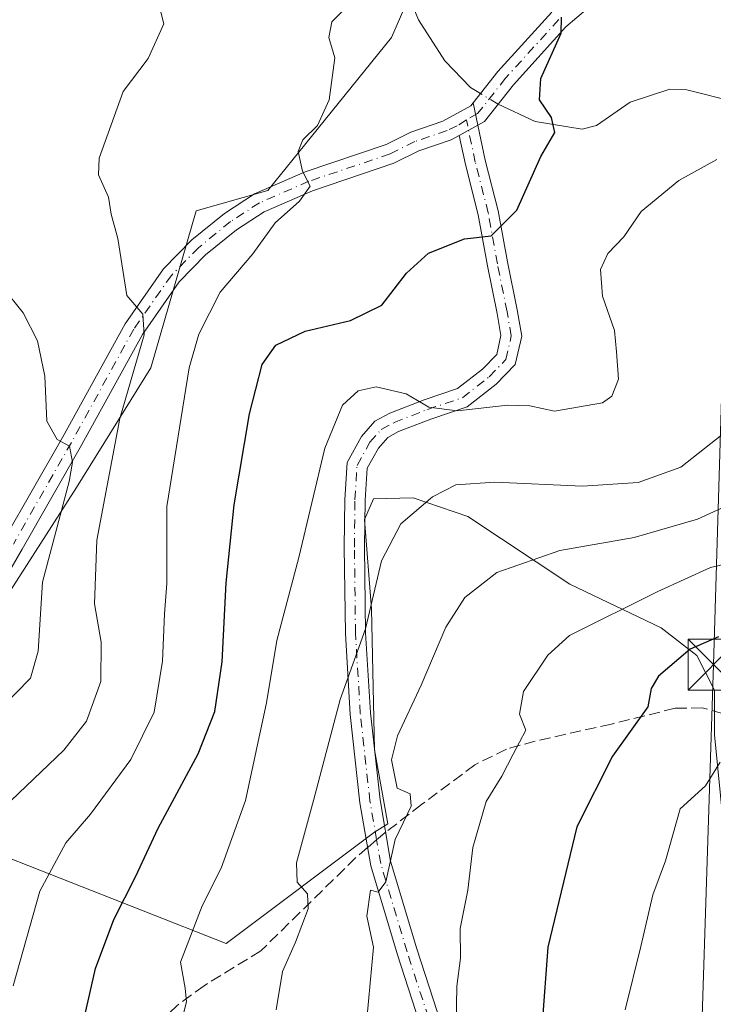
# Model space of a CAD drawing. Units: metres. Extents: x 606690 to 610114, y 4777850 to 4780217.
# Drawn here: x 608755 to 608858, y 4778189 to 4778334 of the extents above; entities that cross this region are included whole.
import ezdxf

# ---------------------------------------------------------------- set-up
doc = ezdxf.new("R2010")
doc.units = ezdxf.units.M
doc.header["$MEASUREMENT"] = 0
doc.linetypes.add('DGN Style 3', pattern=[2.307223458686699, 1.648016756204785, -0.6592067024819142])
doc.linetypes.add('DGN Style 4', pattern=[2.6384748266838614, 1.318413404963828, -0.6592067024819142, 0.001648016756204785, -0.6592067024819142])
for name, color, linetype, lineweight in [('Arbolado forestal CxS', 92, 'Continuous', 0), ('Camino Cxs', 7, 'Continuous', 0), ('Camino eje', 30, 'DGN Style 4', 13), ('Corriente natural lineal', 142, 'Continuous', 13), ('Corriente natural lineal oculto', 9, 'DGN Style 4', 13), ('Curva de nivel maestra', 30, 'Continuous', 30), ('Curva de nivel normal', 30, 'Continuous', 0), ('Instalación de servicios públicos CxS', 91, 'Continuous', 0), ('Pastizal CxS', 92, 'Continuous', 0), ('Senda', 7, 'DGN Style 3', 0), ('Senda no paivmentada conexión', 7, 'DGN Style 3', 0), ('Tendido', 6, 'Continuous', 0), ('Torre de tendido puntual', 7, 'Continuous', 0)]:
    doc.layers.add(name, color=color, linetype=linetype, lineweight=lineweight)

# ---------------------------------------------------------------- blocks, each defined once
blk = doc.blocks.new('5TTEND')
at = {"layer": 'Instalación de servicios públicos CxS', "color": 7, "linetype": 'Continuous', "lineweight": 0}
for p, q in [((-0.375, 0.3754), (0.375, -0.3746)), ((0.3720000000000001, 0.3784000000000001), (-0.3720000000000001, -0.3776))]:
    blk.add_line(p, q, dxfattribs=at)
at = {"layer": 'Instalación de servicios públicos CxS', "color": 7, "linetype": 'Continuous', "lineweight": 0, "flags": 128}
blk.add_lwpolyline([(-0.375, -0.3746), (0.375, -0.3746), (0.375, 0.3754), (-0.375, 0.3754), (-0.3720000000000001, -0.3776)], dxfattribs=at)

msp = doc.modelspace()

# ---------------------------------------------------------------- linework, layer by layer
at = {"layer": 'Arbolado forestal CxS', "color": 92, "linetype": 'Continuous', "lineweight": 0}
for points in [[(608824.5894999999, 4778501.1711, 269.3962000000029), (608823.5493000001, 4778493.474500001, 272.1981999999989), (608828.0538999997, 4778478.8347, 274.7044000000024), (608826.3646999998, 4778450.681100001, 272.9088000000047), (608828.6171000004, 4778428.158700001, 270.0636999999988), (608829.1804999998, 4778403.383500001, 273.9548000000068), (608826.3651000002, 4778387.054300001, 276.1162999999942), (608822.9867000004, 4778370.1623, 276.9308000000019), (608817.3561000006, 4778348.765699999, 270.5222000000067), (608810.0365000004, 4778331.873500001, 271.1380999999965), (608798.2121000001, 4778317.233899999, 269.6744999999937), (608791.7855000002, 4778309.276500001, 269.1883999999991), (608781.1799, 4778306.2465, 267.9431999999942), (608774.4751000004, 4778283.083900001, 265.8338999999978), (608763.5037000002, 4778265.407099999, 260.2859000000026), (608753.7511, 4778250.168500001, 256.409799999994), (608740.9506999999, 4778237.368100001, 254.4915000000037), (608710.4737, 4778222.7391, 249.8686000000016)], [(608753.7511, 4778250.168500001, 256.409799999994), (608763.5037000002, 4778265.407099999, 260.2859000000026), (608774.4751000004, 4778283.083900001, 265.8338999999978), (608781.1799, 4778306.2465, 267.9431999999942), (608791.7855000002, 4778309.276500001, 269.1883999999991), (608798.2121000001, 4778317.233899999, 269.6744999999937), (608810.0365000004, 4778331.873500001, 271.1380999999965), (608817.3561000006, 4778348.765699999, 270.5222000000067)], [(608710.4737, 4778222.7391, 249.8686000000016), (608736.5163000004, 4778217.3211, 259.9379999999946), (608785.6096999999, 4778198.042500001, 281.2097000000067), (608807.5573000005, 4778214.5031, 288.2602999999945), (608809.4977000002, 4778215.6973, 288.8916000000027), (608807.5268999999, 4778226.665899999, 287.2810999999929), (608807.0872999998, 4778247.4663, 284.3582000000025), (608806.0617000004, 4778260.649700001, 282.0399000000034), (608807.3800999997, 4778263.7257, 281.9045999999944), (608813.2392999995, 4778263.872300001, 283.7725000000065), (608821.2956999998, 4778261.0891, 286.0807000000059), (608836.3833, 4778251.1283, 291.5111999999936), (608849.8595000004, 4778244.6831, 296.226800000004), (608855.1328999996, 4778240.581499999, 299.1411999999983), (608857.7695000004, 4778235.454700001, 301.2538999999961), (608857.7411000002, 4778228.841499999, 302.5498999999982), (608859.5334999999, 4778210.918500001, 307.3611999999994), (608877.4562999997, 4778207.333900001, 312.3417999999947), (608907.7807, 4778202.235500001, 320.3905999999988)], [(608710.4737, 4778222.7391, 249.8686000000016), (608736.5163000004, 4778217.3211, 259.9379999999946), (608785.6096999999, 4778198.042500001, 281.2097000000067), (608807.5573000005, 4778214.5031, 288.2602999999945), (608809.4977000002, 4778215.6973, 288.8916000000027), (608807.5268999999, 4778226.665899999, 287.2810999999929), (608807.0872999998, 4778247.4663, 284.3582000000025), (608806.0617000004, 4778260.649700001, 282.0399000000034), (608807.3800999997, 4778263.7257, 281.9045999999944), (608813.2392999995, 4778263.872300001, 283.7725000000065), (608821.2956999998, 4778261.0891, 286.0807000000059), (608836.3833, 4778251.1283, 291.5111999999936), (608849.8595000004, 4778244.6831, 296.226800000004), (608855.1328999996, 4778240.581499999, 299.1411999999983), (608857.7695000004, 4778235.454700001, 301.2538999999961), (608857.7411000002, 4778228.841499999, 302.5498999999982), (608859.5334999999, 4778210.918500001, 307.3611999999994), (608877.4562999997, 4778207.333900001, 312.3417999999947), (608907.7807, 4778202.235500001, 320.3905999999988)], [(608857.7695000004, 4778235.454700001, 301.2538999999961), (608855.1328999996, 4778240.581499999, 299.1411999999983), (608849.8595000004, 4778244.6831, 296.226800000004), (608836.3833, 4778251.1283, 291.5111999999936), (608821.2956999998, 4778261.0891, 286.0807000000059), (608813.2392999995, 4778263.872300001, 283.7725000000065), (608807.3800999997, 4778263.7257, 281.9045999999944), (608806.0617000004, 4778260.649700001, 282.0399000000034), (608807.0872999998, 4778247.4663, 284.3582000000025), (608807.5268999999, 4778226.665899999, 287.2810999999929), (608809.4977000002, 4778215.6973, 288.8916000000027), (608807.5573000005, 4778214.5031, 288.2602999999945), (608785.6096999999, 4778198.042500001, 281.2097000000067), (608736.5163000004, 4778217.3211, 259.9379999999946)], [(608736.5163000004, 4778217.3211, 259.9379999999946), (608785.6096999999, 4778198.042500001, 281.2097000000067), (608807.5573000005, 4778214.5031, 288.2602999999945), (608809.4977000002, 4778215.6973, 288.8916000000027), (608807.5268999999, 4778226.665899999, 287.2810999999929), (608807.0872999998, 4778247.4663, 284.3582000000025), (608806.0617000004, 4778260.649700001, 282.0399000000034), (608807.3800999997, 4778263.7257, 281.9045999999944), (608813.2392999995, 4778263.872300001, 283.7725000000065), (608821.2956999998, 4778261.0891, 286.0807000000059), (608836.3833, 4778251.1283, 291.5111999999936), (608849.8595000004, 4778244.6831, 296.226800000004), (608855.1328999996, 4778240.581499999, 299.1411999999983), (608857.7695000004, 4778235.454700001, 301.2538999999961), (608857.7411000002, 4778228.841499999, 302.5498999999982), (608859.5334999999, 4778210.918500001, 307.3611999999994), (608877.4562999997, 4778207.333900001, 312.3417999999947), (608907.7807, 4778202.235500001, 320.3905999999988), (608902.4789000005, 4778197.137499999, 321.0736000000034), (608890.2880999995, 4778189.823100001, 319.982999999993), (608875.0497000003, 4778177.632099999, 316.4269000000059)]]:
    msp.add_polyline3d(points, dxfattribs=at)
at = {"layer": 'Camino Cxs', "color": 7, "linetype": 'Continuous', "lineweight": 0, "extrusion": (0.02593070589189207, -0.1219256878381707, 0.9922004460476407), "elevation": -566539.5595730061, "flags": 128}
msp.add_lwpolyline([(1589507.918467636, 4511706.388286619), (1589507.918467636, 4511709.763265909)], dxfattribs=at)
msp.add_lwpolyline([(1589507.918467636, 4511706.388286619), (1589507.918467636, 4511709.763265909)], dxfattribs=at)
at = {"layer": 'Camino Cxs', "color": 7, "linetype": 'Continuous', "lineweight": 0, "extrusion": (-0.1644556092881852, -0.09125105398914966, 0.9821545691588066), "elevation": -535880.6702957214, "flags": 128}
msp.add_lwpolyline([(-3882831.838607474, 2799897.846808801), (-3882831.838607474, 2799901.042865315)], dxfattribs=at)
msp.add_lwpolyline([(-3882831.838607474, 2799897.846808801), (-3882831.838607474, 2799901.042865315)], dxfattribs=at)
at = {"layer": 'Camino Cxs', "color": 7, "linetype": 'Continuous', "lineweight": 0}
for points in [[(608842.3152999999, 4778339.007099999, 278.2023999999947), (608835.8041000003, 4778333.4373, 277.1419000000024), (608828.0447000006, 4778324.894099999, 278.4486999999936), (608823.7631000001, 4778319.4597, 275.9364999999962), (608822.8000999996, 4778318.9253, 275.2035999999935), (608822.1035000002, 4778322.2007, 275.6242999999959), (608825.7533, 4778326.8333, 277.1131000000024), (608833.7103000004, 4778335.5941, 276.751099999994)], [(608842.3152999999, 4778339.007099999, 278.2023999999947), (608835.8041000003, 4778333.4373, 277.1419000000024), (608828.0447000006, 4778324.894099999, 278.4486999999936), (608823.7631000001, 4778319.4597, 275.9364999999962), (608822.8000999996, 4778318.9253, 275.2035999999935)], [(608822.1035000002, 4778322.2007, 275.6242999999959), (608825.7533, 4778326.8333, 277.1131000000024), (608833.7103000004, 4778335.5941, 276.751099999994)], [(608752.8920999998, 4778257.7949, 258.0874999999942), (608761.4555000003, 4778272.780900001, 262.3475000000035), (608770.6961000003, 4778289.589299999, 267.3674000000028), (608776.3699000003, 4778297.694900001, 268.3920999999973), (608780.5639000004, 4778301.971100001, 269.1426999999967), (608785.3750999998, 4778305.885299999, 269.5580999999947), (608789.8334999997, 4778308.774900001, 270.4746000000014), (608797.3076999999, 4778312.024499999, 271.406799999997), (608809.2553000003, 4778316.059900001, 274.2069000000047), (608812.9052999998, 4778317.8849, 274.607799999998), (608817.6391000003, 4778319.492699999, 275.165399999998), (608821.7801000001, 4778321.790300001, 275.5788999999932), (608822.1035000002, 4778322.2007, 275.6242999999959), (608822.8000999996, 4778318.9253, 275.2035999999935), (608820.0553000001, 4778317.4023, 274.6024999999936), (608818.8591, 4778316.738700001, 274.5684999999939), (608814.0639000004, 4778315.110099999, 274.5255999999936), (608810.4115000004, 4778313.2839, 274.0213999999978), (608798.3876999998, 4778309.222899999, 271.8742999999959), (608791.2571, 4778306.122500001, 270.8981000000058), (608787.1429000003, 4778303.455900001, 269.7416999999987), (608782.5878999997, 4778299.7501, 269.2802999999985), (608778.6854999998, 4778295.771299999, 270.4038), (608773.2468999998, 4778288.001900001, 269.4667999999947), (608764.0724999999, 4778271.313899999, 264.0250999999989), (608755.4908999996, 4778256.2961, 259.6918000000005), (608749.2244999995, 4778245.5307, 257.7501000000047)], [(608752.8920999998, 4778257.7949, 258.0874999999942), (608761.4555000003, 4778272.780900001, 262.3475000000035), (608770.6961000003, 4778289.589299999, 267.3674000000028), (608776.3699000003, 4778297.694900001, 268.3920999999973), (608780.5639000004, 4778301.971100001, 269.1426999999967), (608785.3750999998, 4778305.885299999, 269.5580999999947), (608789.8334999997, 4778308.774900001, 270.4746000000014), (608797.3076999999, 4778312.024499999, 271.406799999997), (608809.2553000003, 4778316.059900001, 274.2069000000047), (608812.9052999998, 4778317.8849, 274.607799999998), (608817.6391000003, 4778319.492699999, 275.165399999998), (608821.7801000001, 4778321.790300001, 275.5788999999932), (608822.1035000002, 4778322.2007, 275.6242999999959)], [(608815.7616999998, 4778181.438899999, 296.5265999999974), (608810.9133000001, 4778196.381300001, 294.0834000000032), (608806.9930999996, 4778209.501700001, 290.4312999999966), (608805.3827000001, 4778218.842700001, 289.5905999999959), (608803.9448999995, 4778231.863500001, 288.0097999999998), (608803.2260999996, 4778243.842700001, 285.7109999999957), (608803.0667000003, 4778256.5963, 284.4726999999984), (608803.1467000004, 4778263.637499999, 283.3337000000029), (608803.4877000004, 4778269.095699999, 283.7834000000003), (608805.6357000005, 4778272.9441, 284.0026000000071), (608807.5840999996, 4778275.1709, 283.9609999999957), (608809.8098999998, 4778276.376499999, 283.4355999999971), (608814.8503000002, 4778278.3277, 281.8225999999996), (608819.7993000001, 4778280.002699999, 281.0464999999967), (608823.4851000002, 4778282.877699999, 279.8208000000013), (608825.5809000004, 4778285.041099999, 279.9039000000048), (608826.2143000001, 4778287.8279, 279.4900000000052), (608825.6355, 4778291.083500001, 279.786500000002), (608824.2068999996, 4778298.1469, 279.7385999999969), (608822.8642999995, 4778305.6503, 276.6082000000025), (608820.9649, 4778313.089299999, 275.1398999999947), (608820.0553000001, 4778317.4023, 274.6024999999936), (608822.8000999996, 4778318.9253, 275.2035999999935), (608823.8872999996, 4778313.770099999, 276.3562999999995), (608825.7981000004, 4778306.286499999, 278.6491999999998), (608827.1540999999, 4778298.708699999, 280.3288999999932), (608828.5831000004, 4778291.643300001, 280.8083999999944), (608829.2742999997, 4778287.755100001, 282.2286000000022), (608828.3201000001, 4778283.5569, 281.4293999999936), (608825.4946999997, 4778280.6403, 280.6187000000064), (608821.2430999996, 4778277.324100001, 281.5601000000024), (608815.8731000006, 4778275.5067, 282.4698999999964), (608811.0708999997, 4778273.647700001, 282.9624999999942), (608809.4868999999, 4778272.7897, 282.993100000007), (608808.1015, 4778271.206300001, 283.0721000000049), (608806.4395000003, 4778268.228499999, 283.3487000000023), (608806.1454999996, 4778263.526699999, 284.8996000000043), (608806.0669, 4778256.597899999, 287.1833000000042), (608806.2248999998, 4778243.951300001, 287.9903000000049), (608806.9348999998, 4778232.118100001, 290.3775000000023), (608808.3545000004, 4778219.262499999, 290.929099999994), (608809.9190999996, 4778210.1885, 292.7173999999941), (608813.7777000006, 4778197.2739, 295.3629999999976), (608818.6130999997, 4778182.371099999, 297.7796999999992)], [(608822.8000999996, 4778318.9253, 275.2035999999935), (608823.8872999996, 4778313.770099999, 276.3562999999995), (608825.7981000004, 4778306.286499999, 278.6491999999998), (608827.1540999999, 4778298.708699999, 280.3288999999932), (608828.5831000004, 4778291.643300001, 280.8083999999944), (608829.2742999997, 4778287.755100001, 282.2286000000022), (608828.3201000001, 4778283.5569, 281.4293999999936), (608825.4946999997, 4778280.6403, 280.6187000000064), (608821.2430999996, 4778277.324100001, 281.5601000000024), (608815.8731000006, 4778275.5067, 282.4698999999964), (608811.0708999997, 4778273.647700001, 282.9624999999942), (608809.4868999999, 4778272.7897, 282.993100000007), (608808.1015, 4778271.206300001, 283.0721000000049), (608806.4395000003, 4778268.228499999, 283.3487000000023), (608806.1454999996, 4778263.526699999, 284.8996000000043), (608806.0669, 4778256.597899999, 287.1833000000042), (608806.2248999998, 4778243.951300001, 287.9903000000049), (608806.9348999998, 4778232.118100001, 290.3775000000023), (608808.3545000004, 4778219.262499999, 290.929099999994), (608809.9190999996, 4778210.1885, 292.7173999999941), (608813.7777000006, 4778197.2739, 295.3629999999976), (608818.6130999997, 4778182.371099999, 297.7796999999992)], [(608820.0553000001, 4778317.4023, 274.6024999999936), (608818.8591, 4778316.738700001, 274.5684999999939), (608814.0639000004, 4778315.110099999, 274.5255999999936), (608810.4115000004, 4778313.2839, 274.0213999999978), (608798.3876999998, 4778309.222899999, 271.8742999999959), (608791.2571, 4778306.122500001, 270.8981000000058), (608787.1429000003, 4778303.455900001, 269.7416999999987), (608782.5878999997, 4778299.7501, 269.2802999999985), (608778.6854999998, 4778295.771299999, 270.4038), (608773.2468999998, 4778288.001900001, 269.4667999999947), (608764.0724999999, 4778271.313899999, 264.0250999999989), (608755.4908999996, 4778256.2961, 259.6918000000005), (608749.2244999995, 4778245.5307, 257.7501000000047), (608744.6227000002, 4778240.2597, 257.0672999999952), (608738.0208999999, 4778236.051100001, 255.8343000000023), (608728.1124999998, 4778231.176700001, 257.9226999999955), (608717.4199000001, 4778225.751700001, 253.4373000000051), (608709.3620999996, 4778220.119100001, 251.9600000000064), (608700.1791000003, 4778212.9769, 250.3551000000007), (608694.7472999999, 4778207.545100001, 249.3083000000042), (608688.4414999997, 4778201.7183, 247.5801999999967), (608680.5475000005, 4778194.771500001, 246.0387000000046), (608672.5579000004, 4778186.155300001, 243.6576000000059), (608667.3991, 4778179.229699999, 246.9562000000006)], [(608815.7616999998, 4778181.438899999, 296.5265999999974), (608810.9133000001, 4778196.381300001, 294.0834000000032), (608806.9930999996, 4778209.501700001, 290.4312999999966), (608805.3827000001, 4778218.842700001, 289.5905999999959), (608803.9448999995, 4778231.863500001, 288.0097999999998), (608803.2260999996, 4778243.842700001, 285.7109999999957), (608803.0667000003, 4778256.5963, 284.4726999999984), (608803.1467000004, 4778263.637499999, 283.3337000000029), (608803.4877000004, 4778269.095699999, 283.7834000000003), (608805.6357000005, 4778272.9441, 284.0026000000071), (608807.5840999996, 4778275.1709, 283.9609999999957), (608809.8098999998, 4778276.376499999, 283.4355999999971), (608814.8503000002, 4778278.3277, 281.8225999999996), (608819.7993000001, 4778280.002699999, 281.0464999999967), (608823.4851000002, 4778282.877699999, 279.8208000000013), (608825.5809000004, 4778285.041099999, 279.9039000000048), (608826.2143000001, 4778287.8279, 279.4900000000052), (608825.6355, 4778291.083500001, 279.786500000002), (608824.2068999996, 4778298.1469, 279.7385999999969), (608822.8642999995, 4778305.6503, 276.6082000000025), (608820.9649, 4778313.089299999, 275.1398999999947), (608820.0553000001, 4778317.4023, 274.6024999999936)]]:
    msp.add_polyline3d(points, dxfattribs=at)
at = {"layer": 'Camino eje', "color": 30, "linetype": 'DGN Style 4', "lineweight": 13}
for points in [[(608834.7572999997, 4778334.515699999, 276.8616000000038), (608826.8991, 4778325.863700001, 277.6772999999957), (608822.7714999998, 4778320.6249, 275.4753999999957), (608821.1037, 4778319.6997, 275.1670000000013)], [(608821.1037, 4778319.6997, 275.1670000000013), (608819.7527000001, 4778318.8365, 274.9519), (608818.2490999997, 4778318.115700001, 274.6879000000045), (608813.4846999999, 4778316.497500001, 274.4701000000059), (608809.8334999997, 4778314.671900001, 274.0592999999935), (608797.8476999998, 4778310.6237, 271.5568000000058), (608790.5453000005, 4778307.4487, 270.4453000000067), (608786.2591000004, 4778304.670499999, 269.6315000000032), (608781.5758999997, 4778300.860500001, 269.0887999999977), (608777.5277000006, 4778296.733100001, 269.2446999999956), (608771.9715, 4778288.795499999, 268.2765999999974), (608762.7638999998, 4778272.047499999, 262.6738000000041), (608754.1914999997, 4778257.045499999, 258.7678000000014)], [(608807.8498999998, 4778213.3617, 290.3221000000049), (608806.8687000005, 4778219.0527, 290.0244999999995), (608805.4398999996, 4778231.990700001, 289.1894999999931), (608804.7254999997, 4778243.897100001, 286.8487000000023), (608804.5667000003, 4778256.597100001, 285.8279000000039), (608804.6460999995, 4778263.5821, 284.1067000000039), (608804.9637000002, 4778268.6621, 283.4918000000035), (608806.8687000005, 4778272.075300001, 283.2206000000006), (608808.5355000002, 4778273.9803, 283.3325000000041), (608810.4404999996, 4778275.0121, 283.0892000000022), (608815.3617000004, 4778276.917099999, 281.8791999999958), (608820.5210999995, 4778278.6633, 281.2029999999941), (608824.4899000004, 4778281.7589, 280.178899999999), (608826.9505000003, 4778284.299100001, 279.9784000000073), (608827.7443000004, 4778287.7915, 279.5296999999992), (608827.1092999997, 4778291.363299999, 279.3358000000007), (608825.6804999998, 4778298.4277, 279.9961000000039), (608824.3311000001, 4778305.968499999, 277.6201000000001), (608822.4260999998, 4778313.4297, 275.3171000000002), (608821.1037, 4778319.6997, 275.1670000000013)], [(608817.1873000005, 4778181.905099999, 296.4692000000068), (608812.3454999998, 4778196.827500001, 294.0963000000047), (608808.4561000001, 4778209.845100001, 291.3788000000059), (608807.8498999998, 4778213.3617, 290.3221000000049)]]:
    msp.add_polyline3d(points, dxfattribs=at)
at = {"layer": 'Corriente natural lineal', "color": 142, "linetype": 'Continuous', "lineweight": 13}
for points in [[(608823.1929000001, 4778323.583500001, 273.1839000000036), (608821.7149, 4778324.478900001, 272.920299999998), (608817.9395000003, 4778328.402100001, 272.1904000000068), (608814.0421000002, 4778334.4781, 270.9164000000019), (608812.2949000001, 4778338.717700001, 269.3439000000071), (608809.7748999996, 4778343.313100001, 267.6061999999947), (608808.0387000004, 4778348.2071, 266.438599999994), (608804.6458999999, 4778351.908100001, 266.0479999999953), (608800.8507000003, 4778356.8419, 265.9830999999977), (608798.7994999997, 4778358.499100001, 265.2851999999984), (608794.8772999998, 4778360.644300001, 263.7929000000004), (608783.1370999999, 4778365.376300001, 259.273000000001), (608776.0683000004, 4778369.0823, 257.2465999999986), (608774.6391000003, 4778370.069900001, 257.0121999999974), (608771.1967000002, 4778373.843499999, 255.9689000000071), (608767.9354999998, 4778376.519500001, 254.9499999999971), (608766.9731000002, 4778377.7533, 254.6637999999948), (608766.4307000004, 4778379.086100001, 254.5736999999936), (608766.4634999996, 4778382.972899999, 253.8809999999939), (608765.7399000004, 4778385.4419, 253.5981999999931), (608764.2237, 4778387.5997, 252.8407000000007), (608756.7149, 4778395.842900001, 249.5651000000071), (608755.8349000001, 4778397.3671, 249.0896000000066), (608754.5094999997, 4778401.7367, 247.7497000000003)], [(608889.0000999998, 4778297.0001, 288.0941000000021), (608887.0488999998, 4778298.061699999, 287.2569999999978), (608878.1535, 4778301.267300001, 285.5409000000073), (608876.7726999996, 4778302.169299999, 285.1820000000007), (608875.7664999999, 4778303.417099999, 284.8540000000066), (608872.4663000006, 4778310.7675, 282.3698000000004), (608870.8932999996, 4778312.9727, 281.7507000000041), (608864.3645000001, 4778319.722100001, 279.8184999999939), (608860.7059000004, 4778322.3555, 278.8059999999969), (608853.6646999996, 4778324.128900001, 277.709600000002), (608851.1473000003, 4778324.242699999, 277.1520000000019), (608845.3000999996, 4778322.290100001, 275.6766000000061), (608840.3095000006, 4778318.8705, 275.1484999999957), (608838.1845000006, 4778318.303500001, 274.9501000000019), (608831.2527000001, 4778319.481699999, 274.1123999999982), (608825.7783000004, 4778322.0175, 273.5225000000065)]]:
    msp.add_polyline3d(points, dxfattribs=at)
at = {"layer": 'Corriente natural lineal oculto', "color": 9, "linetype": 'DGN Style 4', "lineweight": 13, "extrusion": (-0.09521817697782817, 0.05767450496278259, 0.9937842573971059), "elevation": 217887.8985597876, "flags": 128}
msp.add_lwpolyline([(-4402469.008300015, -1942632.672607339), (-4402469.008300015, -1942635.714202171)], dxfattribs=at)
at = {"layer": 'Curva de nivel maestra', "color": 30, "linetype": 'Continuous', "lineweight": 30, "flags": 128}
for points, elevation in [([(608764.2699999996, 4778185.2501), (608766.3399999999, 4778194.3301), (608769.04, 4778201.5801), (608772.2400000002, 4778207.880100001), (608775.5700000003, 4778215.100099999), (608781.4800000006, 4778226.0701), (608783.9299999997, 4778232.300100001), (608785.0300000003, 4778239.630100001), (608785.6100000005, 4778251.3201), (608786.79, 4778262.840100001), (608789.0899999999, 4778276.280099999), (608790.9600000001, 4778283.5701), (608792.9800000006, 4778286.4001), (608797.2699999996, 4778288.5001), (608803.9900000002, 4778290.050100001), (608808.5999999996, 4778292.3301), (608812.2800000003, 4778297.0601), (608815.5, 4778300.0101), (608820.8499999996, 4778302.130100001), (608824.7699999996, 4778302.5801), (608828.5599999996, 4778306.360099999), (608832.1200000001, 4778314.280099999), (608834.1799999997, 4778317.850099999), (608833.6699999999, 4778320.0601), (608831.9199999999, 4778322.670100001), (608832.0800000001, 4778325.8301), (608835.0899999999, 4778332.5001), (608835.1399999997, 4778334.890100001)], 275), ([(608858.3200000003, 4778243.360099999), (608854.1799999997, 4778241.520099999), (608849.5, 4778237.540100001), (608848.3799999999, 4778235.720100001), (608847.9199999999, 4778233.0001), (608842.6799999997, 4778225.7301), (608837.4400000004, 4778215.290100001), (608833.1500000004, 4778197.5101), (608832.2800000003, 4778186.2601)], 300)]:
    msp.add_lwpolyline(points, dxfattribs=dict(at, elevation=elevation))
at = {"layer": 'Curva de nivel normal', "color": 30, "linetype": 'Continuous', "lineweight": 0, "flags": 128}
for points, elevation in [([(608752.7199999997, 4778218.09), (608761.6399999997, 4778226.600000001), (608764.9900000002, 4778230.859999999), (608767.0999999996, 4778236.75), (608767.1399999997, 4778242.550000001), (608766.1699999999, 4778248.220000001), (608766.5199999996, 4778257.600000001), (608769.9199999999, 4778275.600000001), (608773.5099999999, 4778287.970000001), (608773.3300000001, 4778291.01), (608770.9600000001, 4778293.76), (608769.5999999996, 4778302.199999999), (608768.6600000003, 4778305.789999999), (608768.2599999999, 4778308.26), (608766.7800000003, 4778311.57), (608766.8499999996, 4778314.060000001), (608770.4199999999, 4778323.890000001), (608774.0999999996, 4778328.76), (608776.4000000004, 4778333.869999999), (608775.4900000002, 4778337.640000001)], 265), ([(608754.1399999997, 4778191.800000001), (608758.0999999996, 4778205.75), (608761.9299999997, 4778212.890000001), (608765.5899999999, 4778217.17), (608771.5499999998, 4778225.24), (608775.0099999999, 4778232.210000001), (608776.2400000002, 4778239.76), (608776.54, 4778246.75), (608776.8600000005, 4778251.199999999), (608776.8499999996, 4778262.57), (608780.1399999997, 4778283.08), (608781.6100000005, 4778288.050000001), (608784.7400000002, 4778294.27), (608789.5499999998, 4778299.9), (608792.8799999999, 4778304.51), (608796.4800000006, 4778307.710000001), (608798.0300000003, 4778309.890000001), (608796.9199999999, 4778312.140000001), (608796.2699999996, 4778315.01), (608796.9600000001, 4778316.74), (608799.1299999999, 4778318.850000001), (608800.8200000003, 4778322.680000001), (608801.6600000003, 4778328.880000001), (608800.8099999996, 4778331.859999999), (608801.2400000002, 4778334.199999999), (608804.25, 4778337.17)], 270), ([(608778.4500000002, 4778184.199999999), (608779.7599999999, 4778189.439999999), (608779.5499999998, 4778191.439999999), (608778.8600000005, 4778195.300000001), (608782.0999999996, 4778203.619999999), (608784.9100000003, 4778209.15), (608788.4600000001, 4778219.180000001), (608791.5999999996, 4778233.59), (608793.1200000001, 4778242.779999999), (608796.3799999999, 4778255.050000001), (608800.1799999997, 4778271.189999999), (608802.7999999998, 4778277.57), (608805.0999999996, 4778279.680000001), (608807.79, 4778280.279999999), (608812.1900000004, 4778279.24), (608815.5700000003, 4778277.24), (608819.7400000002, 4778276.710000001), (608827.2100000001, 4778277.550000001), (608830.4800000006, 4778277.460000001), (608834.0999999996, 4778276.689999999), (608841.2000000002, 4778277.91), (608842.6100000005, 4778278.880000001), (608843.5700000003, 4778281.41), (608843.2599999999, 4778285.460000001), (608842.9800000006, 4778288.600000001), (608841.2199999997, 4778293.680000001), (608840.9199999999, 4778297.600000001), (608841.9900000002, 4778299.949999999), (608844.3399999999, 4778302.430000001), (608846.9100000003, 4778306.17), (608852.5, 4778310.74), (608858.1100000005, 4778313.859999999)], 280), ([(608752.6299999999, 4778294.939999999), (608755.6500000004, 4778291.210000001), (608757.7599999999, 4778287.060000001), (608758.8399999999, 4778281.82), (608759.1600000003, 4778275.189999999), (608760.6399999997, 4778272.480000001), (608762.4600000001, 4778271.480000001), (608762.9500000002, 4778269.16), (608762.4400000004, 4778266.300000001), (608758.4800000006, 4778251.42), (608757.8600000005, 4778241.230000001), (608756.7100000001, 4778237.230000001), (608750.1900000004, 4778230.57)], 260), ([(608792.9900000002, 4778188.24), (608793.9600000001, 4778193.91), (608795.8700000001, 4778198.24), (608797.7400000002, 4778203.15), (608797.6600000003, 4778205.4), (608796.1200000001, 4778207.119999999), (608795.9900000002, 4778209.980000001), (608798.5, 4778219.16), (608802.4600000001, 4778234.100000001), (608806.2199999997, 4778244.51), (608808.5800000001, 4778254.560000001), (608811.4000000004, 4778260.02), (608816.0899999999, 4778264.029999999), (608819.54, 4778265.779999999), (608825.3200000003, 4778266.17), (608838.2800000003, 4778265.600000001), (608846.4800000006, 4778266.119999999), (608852.7999999998, 4778268.390000001), (608858.8399999999, 4778273.189999999)], 285), ([(608806.3899999997, 4778186.850000001), (608807.4100000003, 4778197.52), (608806.4100000003, 4778202.100000001), (608806.9500000002, 4778205.939999999), (608808.0700000003, 4778205.619999999), (608809.2000000002, 4778207.16), (608810.5999999996, 4778213.41), (608812.9400000004, 4778218.34), (608812.8099999996, 4778220.15), (608810.8600000005, 4778221.01), (608810.0199999996, 4778225.189999999), (608810.9100000003, 4778228.710000001), (608814.4299999997, 4778236.180000001), (608818.0499999998, 4778244.76), (608820.8700000001, 4778249.16), (608825.5800000001, 4778252.82), (608834.9100000003, 4778256.08), (608845.9100000003, 4778258.01), (608855.25, 4778260.730000001), (608865.7699999996, 4778265.550000001)], 290), ([(608819.5999999996, 4778186.199999999), (608819.7000000002, 4778191.730000001), (608820.25, 4778195.890000001), (608820.2000000002, 4778200.24), (608821.3200000003, 4778205.91), (608822.04, 4778212.24), (608824.0300000003, 4778219.039999999), (608826.3200000003, 4778222.76), (608828, 4778226.029999999), (608829.9000000004, 4778229.57), (608828.9400000004, 4778231.9), (608829.5599999996, 4778235.279999999), (608833.1299999999, 4778240.630000001), (608836.3399999999, 4778243.539999999), (608849.3600000005, 4778250.060000001), (608857.1399999997, 4778253.59), (608865.2800000003, 4778255.470000001)], 295), ([(608844.54, 4778188.24), (608846.8799999999, 4778197.58), (608848.6500000004, 4778205.24), (608850.5, 4778210.24), (608852.6600000003, 4778217.91), (608856.4100000003, 4778221.34), (608858.5899999999, 4778224.84)], 305)]:
    msp.add_lwpolyline(points, dxfattribs=dict(at, elevation=elevation))
at = {"layer": 'Pastizal CxS', "color": 92, "linetype": 'Continuous', "lineweight": 0}
for points in [[(608753.1457000002, 4778540.449300001, 241.7400000000052), (608778.5105, 4778509.8453, 260.2936999999947), (608781.0992999999, 4778506.721700001, 261.6469999999972), (608824.5894999999, 4778501.1711, 269.3962000000029), (608823.5493000001, 4778493.474500001, 272.1981999999989), (608828.0538999997, 4778478.8347, 274.7044000000024), (608826.3646999998, 4778450.681100001, 272.9088000000047), (608828.6171000004, 4778428.158700001, 270.0636999999988), (608829.1804999998, 4778403.383500001, 273.9548000000068), (608826.3651000002, 4778387.054300001, 276.1162999999942), (608822.9867000004, 4778370.1623, 276.9308000000019), (608817.3561000006, 4778348.765699999, 270.5222000000067), (608810.0365000004, 4778331.873500001, 271.1380999999965), (608798.2121000001, 4778317.233899999, 269.6744999999937), (608791.7855000002, 4778309.276500001, 269.1883999999991), (608781.1799, 4778306.2465, 267.9431999999942), (608774.4751000004, 4778283.083900001, 265.8338999999978), (608763.5037000002, 4778265.407099999, 260.2859000000026), (608753.7511, 4778250.168500001, 256.409799999994)], [(608824.5894999999, 4778501.1711, 269.3962000000029), (608823.5493000001, 4778493.474500001, 272.1981999999989), (608828.0538999997, 4778478.8347, 274.7044000000024), (608826.3646999998, 4778450.681100001, 272.9088000000047), (608828.6171000004, 4778428.158700001, 270.0636999999988), (608829.1804999998, 4778403.383500001, 273.9548000000068), (608826.3651000002, 4778387.054300001, 276.1162999999942), (608822.9867000004, 4778370.1623, 276.9308000000019), (608817.3561000006, 4778348.765699999, 270.5222000000067), (608810.0365000004, 4778331.873500001, 271.1380999999965), (608798.2121000001, 4778317.233899999, 269.6744999999937), (608791.7855000002, 4778309.276500001, 269.1883999999991), (608781.1799, 4778306.2465, 267.9431999999942), (608774.4751000004, 4778283.083900001, 265.8338999999978), (608763.5037000002, 4778265.407099999, 260.2859000000026), (608753.7511, 4778250.168500001, 256.409799999994), (608740.9506999999, 4778237.368100001, 254.4915000000037), (608710.4737, 4778222.7391, 249.8686000000016)]]:
    msp.add_polyline3d(points, dxfattribs=at)
at = {"layer": 'Senda', "color": 7, "linetype": 'DGN Style 3', "lineweight": 0}
for points in [[(608934.6185, 4778202.031099999, 326.5780999999988), (608927.5900999998, 4778203.8101, 326.1857000000018), (608917.7901, 4778204.0701, 327.2606999999989), (608904.9101, 4778204.200099999, 324.4103999999934), (608891.8701, 4778203.8201, 321.6064000000042), (608886.2600999996, 4778203.870100001, 319.773199999996), (608879.0401, 4778204.620100001, 317.6566000000021), (608865.7801000001, 4778207.7501, 311.2241000000067), (608862.0201000003, 4778209.4901, 309.9125000000058), (608860.2100999998, 4778211.9101, 309.3687000000064), (608859.1801000005, 4778216.5101, 308.3087999999989), (608859.1801000005, 4778228.130100001, 305.6065999999992), (608858.9200999998, 4778232.0001, 304.402900000001), (608855.9501, 4778232.850099999, 304.0619000000006), (608851.9401000004, 4778232.790100001, 303.7752999999939), (608842.5301000001, 4778230.460100001, 303.2397000000055), (608831.2801000001, 4778227.940099999, 300.3217000000004), (608827.0401, 4778226.7601, 298.4275000000052), (608822.3601000002, 4778224.440099999, 296.5302999999985), (608814.4600999998, 4778218.5601, 295.0204999999987), (608809.1813000003, 4778214.467599999, 291.4233999999997)], [(608806.5242, 4778212.2215, 289.9222000000009), (608804.7901, 4778210.7301, 289.8332999999984), (608790.7200999996, 4778196.940099999, 285.7584000000061), (608782.3701, 4778191.8101, 285.1027999999933), (608778.3901000004, 4778188.890100001, 285.6269000000029), (608774.9301000005, 4778185.450099999, 284.5038000000059), (608767.8901000004, 4778175.7601, 280.5543999999936), (608764.0701000001, 4778169.1801, 280.3868999999977), (608758.2100999998, 4778153.440099999, 276.0847000000067), (608755.9901000002, 4778143.0101, 273.5041999999958), (608754.7801000001, 4778138.340100001, 271.2750999999989), (608753.3101000005, 4778135.640100001, 270.0377000000008), (608751.1501000002, 4778134.770099999, 269.2924000000057), (608748.2301000003, 4778134.5601, 268.6967000000004), (608745.1201, 4778135.340100001, 269.727899999998), (608740.3701, 4778139.780099999, 271.8614999999991), (608734.6201, 4778144.120100001, 267.5660999999964), (608731.3300999999, 4778145.4901, 265.3711999999941), (608728.6700999998, 4778144.449999999, 263.1806999999972)]]:
    msp.add_polyline3d(points, dxfattribs=at)
at = {"layer": 'Senda no paivmentada conexión', "color": 7, "linetype": 'DGN Style 3', "lineweight": 0}
msp.add_polyline3d([(608809.1813000003, 4778214.467599999, 291.4233999999997), (608808.7200999996, 4778214.110099999, 291.0578999999998), (608807.8498999998, 4778213.3617, 290.3221000000049), (608806.5242, 4778212.2215, 289.9222000000009)], dxfattribs=at)
at = {"layer": 'Tendido', "color": 6, "linetype": 'Continuous', "lineweight": 0}
msp.add_polyline3d([(608845.9499000004, 4777883.362299999, 398.2296999999962), (608848.5999999996, 4777959.460000001, 372.6101999999955), (608857.5999999996, 4778239.230000001, 305.578800000003), (608864.0999999996, 4778455.66, 290.2427000000025), (608868.3674999997, 4778615.9933, 292.7151000000013), (608879.2485999997, 4778960.9827, 271.2440000000061), (608883.7999999998, 4779088.140000001, 324.0691999999981), (608886.0999999996, 4779163.430000001, 362.7606999999989)], dxfattribs=at)

# ---------------------------------------------------------------- block references
at = {"layer": 'Torre de tendido puntual', "color": 7, "linetype": 'Continuous', "lineweight": 0, "xscale": 10, "yscale": 10, "zscale": 10}
msp.add_blockref('5TTEND', (608857.5999999996, 4778239.230000001, 305.578800000003), dxfattribs=at)

doc.saveas('drawing.dxf')
